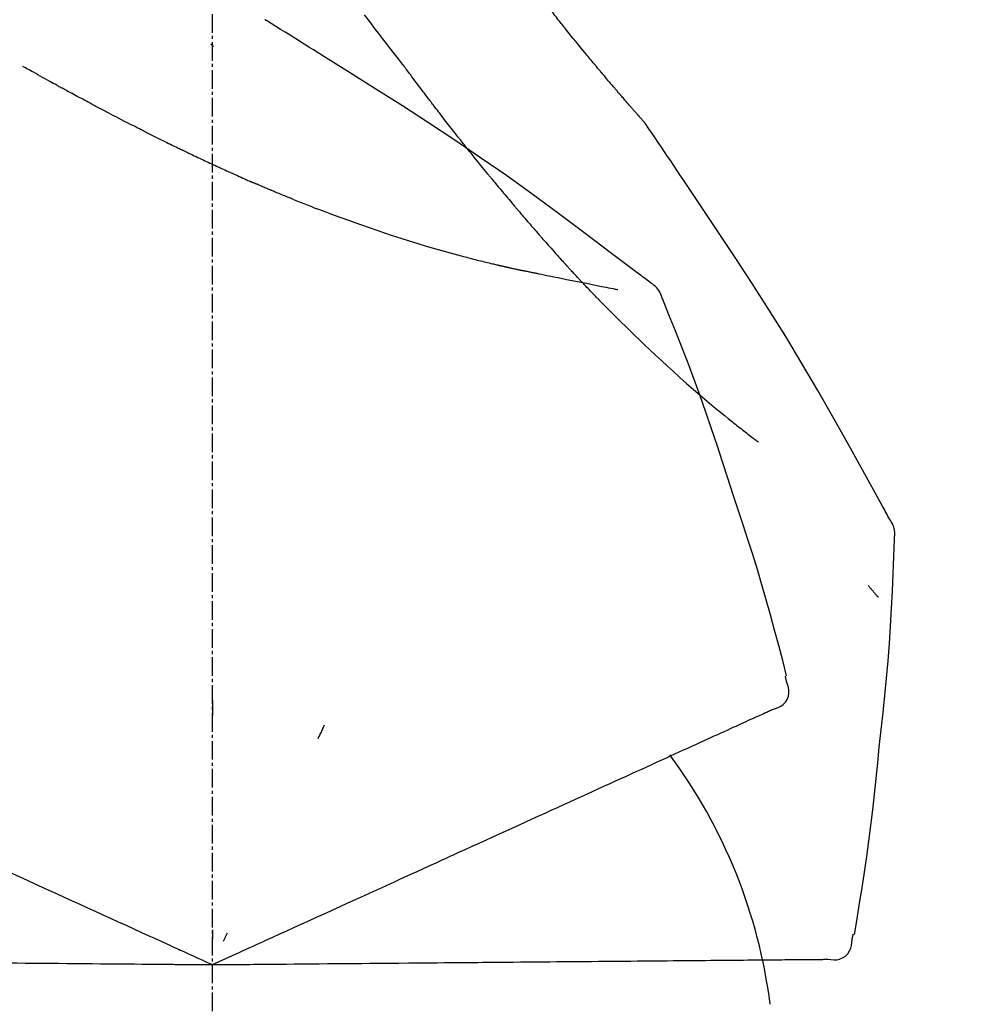
# Model space of a CAD drawing. Units: millimetres. Extents: x -109 to 26472, y -120 to 8847.
# Drawn here: x 19694 to 19732, y 3036 to 3076 of the extents above; entities that cross this region are included whole.
import ezdxf

# ---------------------------------------------------------------- set-up
doc = ezdxf.new("R2010")
doc.units = ezdxf.units.MM
doc.linetypes.add('CENTER2', pattern=[1.125, 0.75, -0.125, 0.125, -0.125])
doc.layers.get('DEFPOINTS').update_dxf_attribs({"color": 146})
doc.layers.add('150-機器', color=8, linetype='Continuous')
doc.layers.add('166-寸法B', color=11, linetype='Continuous')
doc.styles.add('KH001', font='txt')
doc.dimstyles.new('KH1xx030', dxfattribs={"dimscale": 30, "dimtxt": 2, "dimasz": 0.6, "dimexe": 0.3, "dimexo": 1.2, "dimgap": 0.5, "dimtad": 3, "dimdec": 1, "dimdsep": 46, "dimlunit": 6, "dimtxsty": 'KH001', "dimblk": 'DOT', "dimcen": 1, "dimdle": 1, "dimclrd": 256, "dimclre": 256, "dimclrt": 256, "dimadec": 0, "dimazin": 0, "dimtfac": 1, "dimtdec": 1, "dimtix": 1, "dimtmove": 2, "dimatfit": 3, "dimldrblk": 'CLOSEDBLANK', "dimfxl": 1, "dimtolj": 1, "dimtzin": 0, "dimlwd": -1, "dimlwe": -1, "dimarcsym": 0})

# ---------------------------------------------------------------- blocks, each defined once
blk = doc.blocks.new('_Dot')
at = {"color": 0, "linetype": 'ByBlock', "lineweight": -2}
blk.add_line((-0.5, 0), (-1, 0), dxfattribs=at)
at = {"color": 0, "linetype": 'ByBlock', "const_width": 0.5}
blk.add_lwpolyline([(-0.25, 0, 1), (0.25, 0, 1)], format="xyb", close=True, dxfattribs=at)
blk = doc.blocks.new('*D485')
at = {"layer": '166-寸法B', "transparency": 16777216}
for p, q in [((18781.562, 2842.094), (18781.562, 3256.054)), ((19771.562, 3175.948), (19771.562, 3256.054)), ((19753.562, 3247.054), (18799.562, 3247.054))]:
    blk.add_line(p, q, dxfattribs=at)
at = {"layer": 'DEFPOINTS', "color": 0, "transparency": 16777216}
for p in [(18781.562, 3247.054), (19771.562, 3139.948), (18781.562, 2806.094)]:
    blk.add_point(p, dxfattribs=at)
at = {"layer": '166-寸法B', "transparency": 16777216, "xscale": 18, "yscale": 18, "zscale": 18, "rotation": 180}
blk.add_blockref('_Dot', (18781.562, 3247.054), dxfattribs=at)
at = {"layer": '166-寸法B', "transparency": 16777216, "xscale": 18, "yscale": 18, "zscale": 18}
blk.add_blockref('_Dot', (19771.562, 3247.054), dxfattribs=at)
at = {"layer": '166-寸法B', "transparency": 16777216, "insert": (19197.061, 3292.054), "char_height": 60, "attachment_point": 5, "style": 'KH001'}
blk.add_mtext('\\A1;990', dxfattribs=at)
blk = doc.blocks.new('_ClosedBlank')
at = {"color": 0, "linetype": 'ByBlock', "lineweight": -2}
for p, q in [((-1, 0.1667), (0, 0)), ((-1, 0.1667), (-1, -0.1667)), ((0, 0), (-1, -0.1667))]:
    blk.add_line(p, q, dxfattribs=at)
blk = doc.blocks.new('F402_D')
at = {"layer": '150-機器', "color": 161, "linetype": 'CENTER2'}
blk.add_line((0, -53.668), (0, 250.266), dxfattribs=at)
at = {"layer": '150-機器', "color": 13, "linetype": 'Continuous'}
for points in [[(7.646, 174.572), (7.485, 174.778), (7.325, 174.984), (7.164, 175.19), (7.005, 175.397), (6.845, 175.604), (6.685, 175.813), (6.526, 176.021), (6.368, 176.23), (6.124, 176.551)], [(13.927, 176.34), (13.883, 176.398), (13.839, 176.455), (13.794, 176.513), (13.749, 176.57), (13.704, 176.628), (13.658, 176.686), (13.612, 176.744), (13.566, 176.801), (13.52, 176.86), (13.473, 176.918), (13.426, 176.976), (13.379, 177.034)], [(2.17, 176.323), (2.166, 176.326), (2.161, 176.329), (2.156, 176.332), (2.151, 176.334), (2.147, 176.337), (2.142, 176.34), (2.137, 176.343), (2.133, 176.346), (2.128, 176.349), (2.123, 176.352), (2.119, 176.355), (2.114, 176.358)], [(4.446, 174.899), (4.257, 175.019), (4.069, 175.139), (3.88, 175.258), (3.691, 175.377), (3.502, 175.496), (3.312, 175.615), (3.123, 175.733), (2.933, 175.852), (2.743, 175.969), (2.553, 176.087), (2.363, 176.204), (2.173, 176.321)], [(17.397, 172.21), (17.396, 172.212), (17.394, 172.214), (17.392, 172.216), (17.391, 172.218), (17.383, 172.226), (17.376, 172.235), (17.368, 172.243), (17.361, 172.251), (17.349, 172.265), (17.337, 172.279), (17.324, 172.292), (17.312, 172.306), (17.295, 172.325), (17.279, 172.344), (17.262, 172.363), (17.245, 172.382), (17.23, 172.399), (17.216, 172.415), (17.202, 172.431), (17.187, 172.448), (17.177, 172.459), (17.168, 172.47), (17.158, 172.481), (17.148, 172.493), (17.146, 172.495), (17.144, 172.497), (17.142, 172.5), (17.139, 172.502), (17.135, 172.507), (17.131, 172.511), (17.127, 172.516), (17.123, 172.521), (17.116, 172.528), (17.11, 172.535), (17.104, 172.543), (17.097, 172.55), (17.082, 172.568), (17.066, 172.586), (17.05, 172.604), (17.034, 172.621), (17.009, 172.65), (16.984, 172.678), (16.959, 172.707), (16.935, 172.735), (16.912, 172.761), (16.89, 172.787), (16.867, 172.812), (16.845, 172.838), (16.809, 172.879), (16.774, 172.92), (16.738, 172.961), (16.703, 173.001), (16.676, 173.031), (16.65, 173.061), (16.624, 173.092), (16.598, 173.122), (16.566, 173.159), (16.534, 173.196), (16.502, 173.233), (16.471, 173.27), (16.467, 173.274), (16.463, 173.278), (16.46, 173.282), (16.456, 173.286), (16.449, 173.295), (16.442, 173.303), (16.434, 173.312), (16.427, 173.32), (16.416, 173.333), (16.405, 173.345), (16.394, 173.358), (16.384, 173.371), (16.357, 173.401), (16.331, 173.431), (16.305, 173.462), (16.279, 173.492), (16.256, 173.519), (16.233, 173.546), (16.209, 173.574), (16.186, 173.601), (16.138, 173.657), (16.091, 173.713), (16.043, 173.769), (15.995, 173.825), (15.962, 173.864), (15.928, 173.904), (15.895, 173.943), (15.861, 173.983), (15.809, 174.045), (15.757, 174.107), (15.704, 174.169), (15.652, 174.231), (15.634, 174.252), (15.617, 174.274), (15.599, 174.295), (15.581, 174.316), (15.554, 174.349), (15.527, 174.381), (15.499, 174.414), (15.472, 174.446), (15.463, 174.457), (15.454, 174.468), (15.445, 174.479), (15.435, 174.49), (15.422, 174.507), (15.408, 174.523), (15.394, 174.54), (15.38, 174.557), (15.375, 174.562), (15.371, 174.568), (15.366, 174.573), (15.361, 174.579), (15.352, 174.59), (15.343, 174.601), (15.334, 174.612), (15.324, 174.624), (15.282, 174.674), (15.24, 174.724), (15.198, 174.775), (15.156, 174.825), (15.113, 174.877), (15.07, 174.929), (15.028, 174.982), (14.985, 175.034), (14.907, 175.128), (14.829, 175.223), (14.751, 175.318), (14.674, 175.413), (14.634, 175.462), (14.595, 175.51), (14.555, 175.559), (14.516, 175.607), (14.44, 175.701), (14.365, 175.794), (14.29, 175.887), (14.215, 175.981), (14.179, 176.025), (14.143, 176.07), (14.107, 176.114), (14.072, 176.159), (14.036, 176.204), (14, 176.249), (13.963, 176.295), (13.927, 176.34)], [(17.397, 172.21), (17.396, 172.212), (17.394, 172.214), (17.392, 172.216), (17.391, 172.218), (17.383, 172.226), (17.376, 172.235), (17.368, 172.243), (17.361, 172.251), (17.349, 172.265), (17.337, 172.279), (17.324, 172.292), (17.312, 172.306), (17.295, 172.325), (17.279, 172.344), (17.262, 172.363), (17.245, 172.382), (17.23, 172.399), (17.216, 172.415), (17.202, 172.431), (17.187, 172.448), (17.177, 172.459), (17.168, 172.47), (17.158, 172.481), (17.148, 172.493), (17.146, 172.495), (17.144, 172.497), (17.142, 172.5), (17.139, 172.502), (17.135, 172.507), (17.131, 172.511), (17.127, 172.516), (17.123, 172.521), (17.116, 172.528), (17.11, 172.535), (17.104, 172.543), (17.097, 172.55), (17.082, 172.568), (17.066, 172.586), (17.05, 172.604), (17.034, 172.621), (17.009, 172.65), (16.984, 172.678), (16.959, 172.707), (16.935, 172.735), (16.912, 172.761), (16.89, 172.787), (16.867, 172.812), (16.845, 172.838), (16.809, 172.879), (16.774, 172.92), (16.738, 172.961), (16.703, 173.001), (16.676, 173.031), (16.65, 173.061), (16.624, 173.092), (16.598, 173.122), (16.566, 173.159), (16.534, 173.196), (16.502, 173.233), (16.471, 173.27), (16.467, 173.274), (16.463, 173.278), (16.46, 173.282), (16.456, 173.286), (16.449, 173.295), (16.442, 173.303), (16.434, 173.312), (16.427, 173.32), (16.416, 173.333), (16.405, 173.345), (16.394, 173.358), (16.384, 173.371), (16.357, 173.401), (16.331, 173.431), (16.305, 173.462), (16.279, 173.492), (16.256, 173.519), (16.233, 173.546), (16.209, 173.574), (16.186, 173.601), (16.138, 173.657), (16.091, 173.713), (16.043, 173.769), (15.995, 173.825), (15.962, 173.864), (15.928, 173.904), (15.895, 173.943), (15.861, 173.983), (15.809, 174.045), (15.757, 174.107), (15.704, 174.169), (15.652, 174.231), (15.634, 174.252), (15.617, 174.274), (15.599, 174.295), (15.581, 174.316), (15.554, 174.349), (15.527, 174.381), (15.499, 174.414), (15.472, 174.446), (15.463, 174.457), (15.454, 174.468), (15.445, 174.479), (15.435, 174.49), (15.422, 174.507), (15.408, 174.523), (15.394, 174.54), (15.38, 174.557), (15.375, 174.562), (15.371, 174.568), (15.366, 174.573), (15.361, 174.579), (15.352, 174.59), (15.343, 174.601), (15.334, 174.612), (15.324, 174.624), (15.282, 174.674), (15.24, 174.724), (15.198, 174.775), (15.156, 174.825), (15.113, 174.877), (15.07, 174.929), (15.028, 174.982), (14.985, 175.034), (14.907, 175.128), (14.829, 175.223), (14.751, 175.318), (14.674, 175.413), (14.634, 175.462), (14.595, 175.51), (14.555, 175.559), (14.516, 175.607), (14.44, 175.701), (14.365, 175.794), (14.29, 175.887), (14.215, 175.981), (14.179, 176.025), (14.143, 176.07), (14.107, 176.114), (14.072, 176.159), (14.036, 176.204), (14, 176.249), (13.963, 176.295), (13.927, 176.34)], [(0.044, 175.285), (0.043, 175.285), (0.043, 175.286), (0.042, 175.287), (0.041, 175.288), (0.034, 175.293), (0.028, 175.299), (0.022, 175.304), (0.015, 175.31), (0.01, 175.314), (0.005, 175.318), (0, 175.322), (-0.005, 175.327), (-0.01, 175.331), (-0.015, 175.335), (-0.019, 175.339), (-0.024, 175.343), (-0.028, 175.346), (-0.031, 175.349), (-0.035, 175.352), (-0.038, 175.355), (-0.04, 175.357), (-0.042, 175.358), (-0.044, 175.36), (-0.045, 175.361), (-0.046, 175.362), (-0.047, 175.363), (-0.048, 175.363), (-0.049, 175.364), (-0.05, 175.365), (-0.051, 175.366), (-0.051, 175.366), (-0.052, 175.367)], [(17.61, 165.787), (17.55, 165.833), (17.489, 165.878), (17.429, 165.924), (17.369, 165.969), (17.309, 166.015), (17.249, 166.06), (17.189, 166.105), (17.128, 166.15), (16.063, 166.955), (14.997, 167.76), (13.928, 168.561), (12.852, 169.351), (11.827, 170.083), (10.792, 170.802), (9.75, 171.509), (8.699, 172.204), (7.642, 172.887), (6.579, 173.563), (5.513, 174.232), (4.446, 174.899)], [(-6.122, 173.644), (-6.158, 173.663), (-6.193, 173.683), (-6.229, 173.702), (-6.264, 173.722), (-6.332, 173.759), (-6.4, 173.796), (-6.468, 173.834), (-6.537, 173.871), (-6.635, 173.926), (-6.733, 173.98), (-6.831, 174.034), (-6.929, 174.089), (-7.019, 174.139), (-7.109, 174.19), (-7.2, 174.24), (-7.29, 174.29), (-7.347, 174.322), (-7.405, 174.355), (-7.462, 174.387), (-7.519, 174.419), (-7.547, 174.434), (-7.574, 174.45), (-7.602, 174.465), (-7.629, 174.48)], [(7.726, 174.468), (7.725, 174.469), (7.725, 174.47), (7.724, 174.471), (7.723, 174.472), (7.718, 174.478), (7.713, 174.485), (7.708, 174.492), (7.703, 174.499), (7.699, 174.504), (7.695, 174.509), (7.691, 174.514), (7.687, 174.519), (7.683, 174.524), (7.679, 174.529), (7.675, 174.535), (7.671, 174.54), (7.668, 174.543), (7.665, 174.547), (7.663, 174.551), (7.66, 174.554), (7.658, 174.556), (7.657, 174.558), (7.656, 174.56), (7.654, 174.561), (7.654, 174.562), (7.653, 174.563), (7.652, 174.564), (7.651, 174.565), (7.651, 174.566), (7.65, 174.567), (7.649, 174.568), (7.649, 174.569)], [(8.769, 173.081), (8.745, 173.113), (8.72, 173.146), (8.696, 173.178), (8.671, 173.21), (8.624, 173.272), (8.577, 173.334), (8.53, 173.396), (8.483, 173.458), (8.416, 173.547), (8.348, 173.637), (8.281, 173.726), (8.213, 173.816), (8.151, 173.899), (8.089, 173.981), (8.028, 174.064), (7.966, 174.147), (7.926, 174.199), (7.887, 174.252), (7.847, 174.305), (7.808, 174.357), (7.789, 174.383), (7.77, 174.408), (7.752, 174.433), (7.733, 174.458)], [(-4.368, 172.703), (-4.395, 172.717), (-4.421, 172.731), (-4.448, 172.745), (-4.475, 172.759), (-4.527, 172.787), (-4.58, 172.814), (-4.632, 172.842), (-4.685, 172.87), (-4.762, 172.911), (-4.84, 172.952), (-4.917, 172.993), (-4.994, 173.034), (-5.069, 173.074), (-5.143, 173.114), (-5.218, 173.154), (-5.292, 173.194), (-5.364, 173.232), (-5.436, 173.271), (-5.507, 173.309), (-5.579, 173.348), (-5.648, 173.385), (-5.717, 173.423), (-5.786, 173.46), (-5.855, 173.497), (-5.9, 173.522), (-5.944, 173.547), (-5.989, 173.571), (-6.034, 173.596), (-6.056, 173.608), (-6.078, 173.62), (-6.1, 173.632), (-6.122, 173.644)], [(9.989, 171.508), (9.971, 171.532), (9.952, 171.555), (9.933, 171.579), (9.915, 171.603), (9.878, 171.649), (9.841, 171.696), (9.804, 171.743), (9.767, 171.789), (9.713, 171.858), (9.659, 171.927), (9.606, 171.996), (9.552, 172.065), (9.5, 172.132), (9.448, 172.199), (9.396, 172.265), (9.344, 172.332), (9.294, 172.397), (9.245, 172.461), (9.195, 172.526), (9.145, 172.59), (9.097, 172.652), (9.05, 172.714), (9.002, 172.776), (8.954, 172.839), (8.923, 172.879), (8.892, 172.92), (8.861, 172.961), (8.83, 173.001), (8.815, 173.021), (8.8, 173.041), (8.784, 173.061), (8.769, 173.081)], [(-2.7, 171.845), (-2.719, 171.855), (-2.738, 171.864), (-2.757, 171.874), (-2.777, 171.884), (-2.815, 171.903), (-2.854, 171.923), (-2.893, 171.942), (-2.932, 171.962), (-3.022, 172.008), (-3.113, 172.054), (-3.203, 172.1), (-3.293, 172.146), (-3.413, 172.207), (-3.533, 172.268), (-3.653, 172.33), (-3.773, 172.392), (-3.873, 172.444), (-3.973, 172.496), (-4.073, 172.549), (-4.173, 172.601), (-4.222, 172.627), (-4.27, 172.652), (-4.319, 172.677), (-4.368, 172.703)], [(17.435, 172.156), (17.431, 172.16), (17.428, 172.165), (17.425, 172.169), (17.422, 172.174), (17.419, 172.179), (17.416, 172.183), (17.413, 172.188), (17.41, 172.192), (17.407, 172.197), (17.403, 172.201), (17.4, 172.206), (17.397, 172.21)], [(18.934, 169.929), (18.811, 170.116), (18.687, 170.302), (18.563, 170.488), (18.439, 170.674), (18.315, 170.859), (18.19, 171.045), (18.065, 171.23), (17.94, 171.415), (17.814, 171.6), (17.688, 171.784), (17.562, 171.969), (17.436, 172.153)], [(-2.7, 171.845), (-2.673, 171.831), (-2.646, 171.818), (-2.619, 171.804), (-2.592, 171.791), (-2.538, 171.764), (-2.485, 171.737), (-2.432, 171.711), (-2.379, 171.684), (-2.3, 171.645), (-2.222, 171.606), (-2.143, 171.568), (-2.065, 171.529), (-1.989, 171.492), (-1.914, 171.454), (-1.838, 171.417), (-1.762, 171.38), (-1.689, 171.345), (-1.616, 171.309), (-1.543, 171.274), (-1.47, 171.238), (-1.423, 171.215), (-1.375, 171.193), (-1.327, 171.17), (-1.28, 171.147), (-1.256, 171.135), (-1.233, 171.124), (-1.21, 171.113), (-1.186, 171.102)], [(11.164, 170.046), (11.15, 170.063), (11.137, 170.079), (11.123, 170.096), (11.11, 170.112), (11.082, 170.146), (11.055, 170.18), (11.027, 170.213), (11, 170.247), (10.936, 170.326), (10.872, 170.404), (10.808, 170.483), (10.744, 170.562), (10.66, 170.667), (10.575, 170.772), (10.49, 170.877), (10.406, 170.982), (10.336, 171.07), (10.266, 171.159), (10.196, 171.247), (10.126, 171.336), (10.092, 171.379), (10.058, 171.422), (10.023, 171.465), (9.989, 171.508)], [(-1.186, 171.102), (-1.16, 171.089), (-1.134, 171.077), (-1.108, 171.064), (-1.082, 171.052), (-1.032, 171.028), (-0.981, 171.003), (-0.93, 170.979), (-0.879, 170.955), (-0.805, 170.919), (-0.731, 170.884), (-0.657, 170.849), (-0.583, 170.814), (-0.513, 170.781), (-0.442, 170.748), (-0.372, 170.715), (-0.302, 170.682), (-0.236, 170.651), (-0.169, 170.62), (-0.103, 170.589), (-0.036, 170.558), (0.007, 170.538), (0.05, 170.518), (0.092, 170.499), (0.135, 170.479), (0.156, 170.469), (0.177, 170.459), (0.198, 170.45), (0.219, 170.44)], [(0.219, 170.44), (0.255, 170.424), (0.29, 170.407), (0.326, 170.391), (0.362, 170.374), (0.429, 170.343), (0.496, 170.313), (0.563, 170.282), (0.63, 170.251), (0.723, 170.209), (0.817, 170.166), (0.911, 170.124), (1.004, 170.082), (1.078, 170.049), (1.153, 170.015), (1.227, 169.982), (1.301, 169.949), (1.344, 169.93), (1.388, 169.912), (1.431, 169.893), (1.474, 169.874), (1.49, 169.867), (1.507, 169.86), (1.523, 169.852), (1.54, 169.845)], [(11.164, 170.046), (11.183, 170.023), (11.203, 169.999), (11.222, 169.976), (11.241, 169.952), (11.279, 169.906), (11.316, 169.86), (11.354, 169.814), (11.392, 169.768), (11.448, 169.701), (11.504, 169.633), (11.56, 169.566), (11.616, 169.499), (11.67, 169.434), (11.724, 169.369), (11.778, 169.305), (11.832, 169.24), (11.884, 169.178), (11.936, 169.116), (11.988, 169.054), (12.041, 168.992), (12.075, 168.951), (12.109, 168.911), (12.143, 168.871), (12.177, 168.83), (12.194, 168.811), (12.211, 168.791), (12.228, 168.771), (12.245, 168.751)], [(1.54, 169.845), (1.546, 169.842), (1.553, 169.84), (1.559, 169.837), (1.565, 169.834), (1.572, 169.831), (1.578, 169.828), (1.585, 169.826), (1.591, 169.823), (1.597, 169.82), (1.604, 169.817), (1.61, 169.815), (1.616, 169.812)], [(2.338, 169.503), (2.323, 169.509), (2.308, 169.515), (2.293, 169.522), (2.278, 169.528), (2.248, 169.541), (2.218, 169.553), (2.188, 169.566), (2.157, 169.579), (2.112, 169.598), (2.067, 169.617), (2.022, 169.636), (1.977, 169.656), (1.932, 169.675), (1.887, 169.694), (1.842, 169.714), (1.796, 169.733), (1.766, 169.746), (1.736, 169.76), (1.706, 169.773), (1.676, 169.786), (1.661, 169.792), (1.646, 169.799), (1.631, 169.805), (1.616, 169.812)], [(27.254, 156.251), (27.218, 156.317), (27.181, 156.383), (27.145, 156.449), (27.108, 156.515), (27.072, 156.581), (27.035, 156.647), (26.999, 156.713), (26.962, 156.779), (26.316, 157.947), (25.67, 159.116), (25.019, 160.282), (24.357, 161.442), (23.718, 162.528), (23.066, 163.606), (22.401, 164.675), (21.723, 165.738), (21.036, 166.792), (20.34, 167.841), (19.638, 168.886), (18.934, 169.929)], [(3.258, 169.126), (3.239, 169.134), (3.22, 169.142), (3.2, 169.149), (3.181, 169.157), (3.143, 169.172), (3.104, 169.188), (3.066, 169.203), (3.028, 169.219), (2.97, 169.242), (2.912, 169.265), (2.855, 169.289), (2.797, 169.312), (2.74, 169.336), (2.683, 169.359), (2.625, 169.383), (2.568, 169.407), (2.53, 169.423), (2.491, 169.439), (2.453, 169.455), (2.415, 169.471), (2.396, 169.479), (2.377, 169.487), (2.358, 169.495), (2.338, 169.503)], [(3.258, 169.126), (3.328, 169.099), (3.398, 169.071), (3.468, 169.044), (3.537, 169.016), (3.678, 168.961), (3.818, 168.905), (3.959, 168.849), (4.1, 168.794), (4.31, 168.714), (4.52, 168.635), (4.731, 168.558), (4.942, 168.48), (5.205, 168.384), (5.47, 168.288), (5.734, 168.192), (5.999, 168.098), (6.307, 167.99), (6.616, 167.884), (6.925, 167.78), (7.235, 167.677), (7.577, 167.566), (7.919, 167.458), (8.262, 167.352), (8.606, 167.248), (8.845, 167.178), (9.084, 167.109), (9.324, 167.042), (9.564, 166.975), (9.714, 166.934), (9.864, 166.894), (10.014, 166.854), (10.164, 166.814), (10.235, 166.796), (10.306, 166.777), (10.377, 166.759), (10.448, 166.74), (10.517, 166.722), (10.587, 166.705), (10.656, 166.687), (10.726, 166.67), (10.794, 166.653), (10.862, 166.636), (10.93, 166.619), (10.998, 166.602), (11.064, 166.586), (11.131, 166.57), (11.198, 166.554), (11.264, 166.538), (11.308, 166.528), (11.351, 166.518), (11.394, 166.508), (11.437, 166.498), (11.459, 166.493), (11.481, 166.488), (11.502, 166.483), (11.524, 166.478)], [(12.245, 168.751), (12.263, 168.729), (12.282, 168.707), (12.301, 168.685), (12.319, 168.663), (12.356, 168.621), (12.392, 168.578), (12.429, 168.535), (12.465, 168.492), (12.518, 168.43), (12.572, 168.368), (12.625, 168.305), (12.679, 168.243), (12.729, 168.184), (12.78, 168.126), (12.831, 168.067), (12.882, 168.008), (12.93, 167.953), (12.978, 167.897), (13.026, 167.842), (13.074, 167.787), (13.105, 167.751), (13.136, 167.716), (13.167, 167.68), (13.199, 167.644), (13.214, 167.627), (13.229, 167.61), (13.244, 167.593), (13.259, 167.575)], [(13.259, 167.575), (13.285, 167.546), (13.311, 167.516), (13.337, 167.487), (13.363, 167.457), (13.412, 167.402), (13.46, 167.346), (13.509, 167.291), (13.558, 167.235), (13.626, 167.158), (13.694, 167.082), (13.763, 167.005), (13.831, 166.929), (13.885, 166.868), (13.939, 166.807), (13.994, 166.747), (14.048, 166.687), (14.08, 166.652), (14.112, 166.617), (14.144, 166.582), (14.175, 166.548), (14.187, 166.534), (14.2, 166.521), (14.212, 166.508), (14.224, 166.494)], [(11.524, 166.478), (11.53, 166.476), (11.537, 166.475), (11.543, 166.473), (11.55, 166.472), (11.563, 166.469), (11.576, 166.466), (11.589, 166.463), (11.602, 166.46), (11.624, 166.455), (11.646, 166.45), (11.667, 166.445), (11.689, 166.44), (11.713, 166.435), (11.737, 166.43), (11.76, 166.424), (11.784, 166.419), (11.801, 166.415), (11.818, 166.411), (11.835, 166.407), (11.852, 166.403), (11.86, 166.402), (11.868, 166.4), (11.877, 166.398), (11.885, 166.396)], [(14.224, 166.494), (14.229, 166.489), (14.233, 166.484), (14.238, 166.479), (14.243, 166.474), (14.247, 166.469), (14.252, 166.464), (14.257, 166.459), (14.262, 166.453), (14.266, 166.448), (14.271, 166.443), (14.276, 166.438), (14.28, 166.433)], [(14.814, 165.857), (14.803, 165.869), (14.792, 165.881), (14.78, 165.893), (14.769, 165.904), (14.747, 165.928), (14.725, 165.952), (14.702, 165.976), (14.68, 166), (14.646, 166.036), (14.613, 166.072), (14.579, 166.108), (14.546, 166.144), (14.513, 166.18), (14.479, 166.216), (14.446, 166.252), (14.413, 166.288), (14.391, 166.312), (14.369, 166.336), (14.347, 166.36), (14.324, 166.385), (14.313, 166.397), (14.302, 166.409), (14.291, 166.421), (14.28, 166.433)], [(11.885, 166.396), (11.899, 166.393), (11.913, 166.39), (11.927, 166.386), (11.941, 166.383), (11.967, 166.377), (11.993, 166.371), (12.019, 166.366), (12.045, 166.36), (12.081, 166.352), (12.116, 166.344), (12.151, 166.336), (12.186, 166.328), (12.215, 166.322), (12.243, 166.315), (12.272, 166.309), (12.301, 166.303), (12.323, 166.298), (12.345, 166.294), (12.367, 166.29), (12.389, 166.285), (12.405, 166.281), (12.42, 166.278), (12.436, 166.275), (12.452, 166.272), (12.46, 166.271), (12.468, 166.271), (12.477, 166.27), (12.485, 166.269), (12.488, 166.269), (12.491, 166.268), (12.494, 166.268), (12.497, 166.268)], [(12.496, 166.268), (12.497, 166.268), (12.498, 166.268), (12.499, 166.267), (12.5, 166.267), (12.514, 166.263), (12.528, 166.259), (12.542, 166.256), (12.556, 166.252), (12.583, 166.247), (12.611, 166.242), (12.639, 166.238), (12.667, 166.234), (12.707, 166.227), (12.747, 166.218), (12.788, 166.208), (12.828, 166.199), (12.866, 166.191), (12.905, 166.183), (12.943, 166.176), (12.981, 166.168), (13.018, 166.161), (13.055, 166.153), (13.091, 166.145), (13.128, 166.138), (13.237, 166.115), (13.346, 166.093), (13.456, 166.07), (13.565, 166.048), (13.737, 166.013), (13.909, 165.978), (14.081, 165.943), (14.253, 165.908), (14.468, 165.865), (14.684, 165.822), (14.899, 165.779), (15.115, 165.736), (15.273, 165.704), (15.432, 165.673), (15.59, 165.641), (15.749, 165.61), (15.843, 165.591), (15.938, 165.573), (16.032, 165.554), (16.127, 165.536), (16.163, 165.528), (16.2, 165.521), (16.236, 165.514), (16.273, 165.507), (16.281, 165.505), (16.29, 165.503), (16.299, 165.502), (16.307, 165.5)], [(15.501, 165.139), (15.487, 165.154), (15.472, 165.169), (15.458, 165.183), (15.443, 165.198), (15.415, 165.228), (15.386, 165.258), (15.357, 165.287), (15.328, 165.317), (15.285, 165.362), (15.242, 165.406), (15.199, 165.451), (15.156, 165.496), (15.113, 165.541), (15.07, 165.586), (15.027, 165.631), (14.985, 165.676), (14.956, 165.706), (14.928, 165.736), (14.899, 165.766), (14.871, 165.796), (14.857, 165.812), (14.843, 165.827), (14.828, 165.842), (14.814, 165.857)], [(18.1, 165.143), (18.078, 165.208), (18.055, 165.273), (18.029, 165.337), (17.999, 165.399), (17.963, 165.459), (17.923, 165.517), (17.878, 165.571), (17.829, 165.622), (17.777, 165.667), (17.723, 165.709), (17.667, 165.749), (17.61, 165.787)], [(15.501, 165.139), (15.554, 165.085), (15.606, 165.032), (15.659, 164.978), (15.712, 164.925), (15.817, 164.817), (15.923, 164.709), (16.029, 164.601), (16.135, 164.493), (16.294, 164.335), (16.454, 164.177), (16.615, 164.02), (16.776, 163.864), (16.978, 163.668), (17.18, 163.473), (17.383, 163.279), (17.587, 163.085), (17.824, 162.861), (18.063, 162.638), (18.304, 162.417), (18.545, 162.197), (18.812, 161.957), (19.08, 161.719), (19.351, 161.483), (19.623, 161.248), (19.812, 161.087), (20.003, 160.927), (20.194, 160.767), (20.387, 160.609), (20.507, 160.511), (20.628, 160.413), (20.749, 160.315), (20.87, 160.218), (20.927, 160.172), (20.984, 160.126), (21.041, 160.081), (21.099, 160.035), (21.155, 159.99), (21.211, 159.946), (21.268, 159.902), (21.324, 159.857), (21.379, 159.814), (21.434, 159.771), (21.49, 159.728), (21.545, 159.685), (21.599, 159.643), (21.654, 159.601), (21.708, 159.56), (21.763, 159.518), (21.798, 159.491), (21.833, 159.464), (21.869, 159.438), (21.904, 159.411), (21.922, 159.398), (21.94, 159.384), (21.957, 159.371), (21.975, 159.358)], [(20.954, 157.239), (20.741, 157.906), (20.526, 158.572), (20.309, 159.238), (20.086, 159.901), (19.858, 160.563), (19.623, 161.222), (19.382, 161.879), (19.135, 162.534), (18.883, 163.187), (18.626, 163.837), (18.365, 164.487), (18.103, 165.135)], [(23.103, 149.954), (22.944, 150.567), (22.784, 151.18), (22.621, 151.792), (22.455, 152.404), (22.283, 153.013), (22.107, 153.621), (21.925, 154.228), (21.738, 154.833), (21.547, 155.436), (21.351, 156.038), (21.153, 156.639), (20.954, 157.239)], [(27.44, 155.463), (27.446, 155.532), (27.451, 155.6), (27.453, 155.669), (27.451, 155.738), (27.444, 155.808), (27.43, 155.877), (27.411, 155.945), (27.387, 156.011), (27.358, 156.073), (27.326, 156.133), (27.29, 156.193), (27.254, 156.251)], [(26.832, 147.082), (26.909, 147.778), (26.984, 148.474), (27.055, 149.17), (27.122, 149.867), (27.183, 150.564), (27.237, 151.262), (27.284, 151.96), (27.325, 152.659), (27.359, 153.358), (27.389, 154.057), (27.415, 154.756), (27.44, 155.455)], [(26.381, 153.593), (26.39, 153.582), (26.399, 153.571), (26.408, 153.56), (26.418, 153.548), (26.435, 153.528), (26.452, 153.508), (26.469, 153.487), (26.487, 153.467), (26.51, 153.44), (26.533, 153.412), (26.557, 153.385), (26.58, 153.357), (26.599, 153.335), (26.618, 153.312), (26.637, 153.29), (26.656, 153.268), (26.671, 153.251), (26.686, 153.234), (26.701, 153.217), (26.716, 153.2), (26.727, 153.188), (26.737, 153.176), (26.748, 153.164), (26.759, 153.153), (26.765, 153.147), (26.771, 153.141), (26.777, 153.136), (26.783, 153.13), (26.785, 153.128), (26.788, 153.126), (26.79, 153.124), (26.792, 153.121)], [(23.099, 149.723), (23.096, 149.741), (23.092, 149.759), (23.088, 149.777), (23.084, 149.795), (23.08, 149.813), (23.076, 149.831), (23.073, 149.849), (23.069, 149.867), (23.065, 149.886), (23.061, 149.904), (23.057, 149.922), (23.053, 149.94)], [(22.535, 148.603), (22.65, 148.639), (22.761, 148.68), (22.867, 148.731), (22.962, 148.797), (23.053, 148.893), (23.125, 149.007), (23.174, 149.133), (23.197, 149.263), (23.194, 149.38), (23.172, 149.495), (23.139, 149.609), (23.099, 149.723)], [(0.004, 148.971), (0.004, 148.92), (0.004, 148.869), (0.004, 148.818), (0.004, 148.767), (0.004, 148.715), (0.004, 148.664), (0.004, 148.613), (0.004, 148.562), (0.004, 148.511), (0.004, 148.459), (0.004, 148.408), (0.004, 148.357)], [(22.221, 148.46), (22.262, 148.478), (22.303, 148.497), (22.343, 148.515), (22.384, 148.534), (22.4, 148.541), (22.416, 148.549), (22.432, 148.556), (22.449, 148.563), (22.459, 148.568), (22.469, 148.572), (22.478, 148.577), (22.488, 148.582), (22.49, 148.582), (22.491, 148.583), (22.492, 148.583), (22.493, 148.584), (22.494, 148.584), (22.495, 148.585), (22.496, 148.585), (22.497, 148.585), (22.498, 148.586), (22.499, 148.586), (22.5, 148.587), (22.501, 148.587), (22.502, 148.588), (22.503, 148.588), (22.504, 148.589), (22.505, 148.589), (22.508, 148.59), (22.51, 148.591), (22.512, 148.592), (22.514, 148.593), (22.515, 148.594), (22.516, 148.594), (22.517, 148.595), (22.518, 148.595), (22.519, 148.595), (22.52, 148.596), (22.521, 148.596), (22.522, 148.597), (22.523, 148.597), (22.524, 148.598), (22.525, 148.598), (22.526, 148.599), (22.527, 148.599), (22.528, 148.6), (22.529, 148.6), (22.531, 148.601), (22.532, 148.601), (22.533, 148.602), (22.534, 148.602), (22.535, 148.603)], [(21.29, 148.036), (21.385, 148.079), (21.479, 148.122), (21.574, 148.165), (21.668, 148.208)], [(21.668, 148.208), (21.746, 148.243), (21.824, 148.279), (21.901, 148.314), (21.979, 148.349)], [(21.979, 148.349), (22.04, 148.377), (22.1, 148.405), (22.161, 148.432), (22.221, 148.46)], [(4.5, 147.973), (4.478, 147.927), (4.456, 147.88), (4.435, 147.834), (4.413, 147.787), (4.391, 147.741), (4.37, 147.695), (4.348, 147.648), (4.326, 147.602), (4.305, 147.555), (4.283, 147.509), (4.261, 147.463), (4.24, 147.416)], [(20.337, 147.601), (20.464, 147.659), (20.592, 147.717), (20.719, 147.775), (20.846, 147.833)], [(20.846, 147.833), (20.957, 147.884), (21.068, 147.934), (21.179, 147.985), (21.29, 148.036)], [(19.764, 147.34), (19.907, 147.405), (20.05, 147.47), (20.194, 147.536), (20.337, 147.601)], [(18.433, 146.733), (18.607, 146.812), (18.781, 146.892), (18.954, 146.971), (19.128, 147.05)], [(19.128, 147.05), (19.287, 147.123), (19.446, 147.195), (19.605, 147.267), (19.764, 147.34)], [(25.832, 139.552), (25.936, 140.177), (26.04, 140.802), (26.14, 141.428), (26.237, 142.054), (26.328, 142.681), (26.414, 143.308), (26.495, 143.936), (26.57, 144.565), (26.64, 145.194), (26.707, 145.823), (26.77, 146.453), (26.832, 147.082)], [(17.679, 146.39), (17.867, 146.476), (18.056, 146.561), (18.244, 146.647), (18.433, 146.733)], [(16.869, 146.021), (17.072, 146.113), (17.274, 146.205), (17.476, 146.297), (17.679, 146.39)], [(16.007, 145.628), (16.222, 145.726), (16.438, 145.824), (16.654, 145.922), (16.869, 146.021)], [(15.094, 145.212), (15.322, 145.316), (15.551, 145.42), (15.779, 145.524), (16.007, 145.628)], [(14.135, 144.774), (14.375, 144.884), (14.614, 144.993), (14.854, 145.102), (15.094, 145.212)], [(13.131, 144.317), (13.382, 144.432), (13.633, 144.546), (13.884, 144.66), (14.135, 144.774)], [(12.088, 143.842), (12.349, 143.96), (12.609, 144.079), (12.87, 144.198), (13.131, 144.317)], [(11.007, 143.349), (11.277, 143.472), (11.547, 143.595), (11.817, 143.718), (12.088, 143.842)], [(9.892, 142.841), (10.17, 142.968), (10.449, 143.095), (10.728, 143.222), (11.007, 143.349)], [(5.761, 140.958), (6.115, 141.12), (6.47, 141.281), (6.824, 141.443), (7.178, 141.604), (7.349, 141.682), (7.519, 141.76), (7.689, 141.837), (7.86, 141.915), (7.954, 141.958), (8.048, 142.001), (8.142, 142.043), (8.236, 142.086), (8.49, 142.202), (8.744, 142.318), (8.997, 142.433), (9.251, 142.549), (9.411, 142.622), (9.572, 142.695), (9.732, 142.768), (9.892, 142.841)], [(-8.927, 142.401), (-8.633, 142.267), (-8.338, 142.133), (-8.044, 141.999), (-7.75, 141.865)], [(-7.75, 141.865), (-7.45, 141.728), (-7.15, 141.591), (-6.85, 141.455), (-6.55, 141.318)], [(-6.55, 141.318), (-6.245, 141.179), (-5.94, 141.04), (-5.636, 140.901), (-5.331, 140.762)], [(-5.331, 140.762), (-5.022, 140.622), (-4.714, 140.481), (-4.405, 140.34), (-4.096, 140.2)], [(4.532, 140.398), (4.839, 140.538), (5.146, 140.678), (5.454, 140.818), (5.761, 140.958)], [(3.28, 139.828), (3.593, 139.97), (3.906, 140.113), (4.219, 140.256), (4.532, 140.398)], [(-4.096, 140.2), (-3.785, 140.058), (-3.473, 139.916), (-3.161, 139.774), (-2.85, 139.632)], [(-2.85, 139.632), (-2.588, 139.512), (-2.327, 139.393), (-2.065, 139.274), (-1.804, 139.155), (-1.709, 139.112), (-1.615, 139.069), (-1.521, 139.026), (-1.427, 138.983), (-1.359, 138.952), (-1.29, 138.921), (-1.222, 138.89), (-1.154, 138.859), (-0.963, 138.772), (-0.772, 138.685), (-0.58, 138.597), (-0.389, 138.51), (-0.292, 138.466), (-0.195, 138.422), (-0.097, 138.377), (0, 138.333)], [(0, 138.333), (0.268, 138.455), (0.536, 138.577), (0.804, 138.699), (1.072, 138.821), (1.215, 138.887), (1.358, 138.952), (1.5, 139.017), (1.643, 139.082), (1.77, 139.14), (1.897, 139.197), (2.023, 139.255), (2.15, 139.313), (2.432, 139.441), (2.715, 139.57), (2.998, 139.699), (3.28, 139.828)], [(0, 139.735), (0, 139.704), (0, 139.672), (0, 139.641), (0, 139.61), (0, 139.579), (0, 139.547), (0, 139.516), (0, 139.485), (0, 139.453), (0, 139.422), (0, 139.391), (0, 139.36)], [(0.593, 139.604), (0.58, 139.575), (0.566, 139.547), (0.553, 139.518), (0.54, 139.49), (0.527, 139.462), (0.513, 139.433), (0.5, 139.405), (0.487, 139.377), (0.474, 139.348), (0.46, 139.32), (0.447, 139.292), (0.434, 139.263)], [(25.735, 139.343), (25.739, 139.361), (25.743, 139.379), (25.747, 139.397), (25.751, 139.415), (25.754, 139.433), (25.758, 139.451), (25.762, 139.469), (25.766, 139.487), (25.77, 139.505), (25.774, 139.523), (25.777, 139.541), (25.781, 139.56)], [(24.763, 138.549), (24.883, 138.535), (25.002, 138.527), (25.119, 138.531), (25.233, 138.553), (25.356, 138.604), (25.468, 138.679), (25.564, 138.774), (25.637, 138.883), (25.682, 138.991), (25.709, 139.105), (25.725, 139.223), (25.735, 139.343)], [(-8.516, 138.407), (-8.187, 138.404), (-7.857, 138.402), (-7.527, 138.399), (-7.198, 138.396)], [(-7.198, 138.396), (-6.863, 138.393), (-6.528, 138.39), (-6.193, 138.387), (-5.858, 138.384)], [(-5.858, 138.384), (-5.519, 138.381), (-5.18, 138.378), (-4.841, 138.375), (-4.501, 138.372)], [(-4.501, 138.372), (-4.159, 138.369), (-3.816, 138.366), (-3.474, 138.363), (-3.131, 138.36)], [(-3.131, 138.36), (-2.844, 138.358), (-2.557, 138.355), (-2.269, 138.353), (-1.982, 138.35), (-1.879, 138.349), (-1.775, 138.348), (-1.671, 138.348), (-1.568, 138.347), (-1.493, 138.346), (-1.418, 138.345), (-1.343, 138.345), (-1.268, 138.344), (-1.058, 138.342), (-0.848, 138.34), (-0.638, 138.339), (-0.428, 138.337), (-0.321, 138.336), (-0.214, 138.335), (-0.107, 138.334), (0, 138.333)], [(0, 138.333), (0.295, 138.336), (0.589, 138.338), (0.884, 138.341), (1.178, 138.343), (1.335, 138.345), (1.492, 138.346), (1.649, 138.347), (1.806, 138.349), (1.945, 138.35), (2.084, 138.351), (2.223, 138.352), (2.363, 138.354), (2.673, 138.356), (2.984, 138.359), (3.294, 138.362), (3.605, 138.364)], [(3.605, 138.364), (3.948, 138.367), (4.292, 138.37), (4.636, 138.373), (4.98, 138.376)], [(4.98, 138.376), (5.318, 138.379), (5.655, 138.382), (5.993, 138.385), (6.331, 138.388)], [(6.331, 138.388), (6.72, 138.392), (7.109, 138.395), (7.499, 138.398), (7.888, 138.402), (8.075, 138.403), (8.263, 138.405), (8.45, 138.407), (8.637, 138.408), (8.741, 138.409), (8.844, 138.41), (8.947, 138.411), (9.05, 138.412), (9.329, 138.414), (9.608, 138.417), (9.887, 138.419), (10.166, 138.422), (10.342, 138.423), (10.518, 138.425), (10.694, 138.426), (10.87, 138.428)], [(10.87, 138.428), (11.176, 138.43), (11.483, 138.433), (11.789, 138.436), (12.095, 138.439)], [(12.095, 138.439), (12.392, 138.441), (12.689, 138.444), (12.986, 138.446), (13.283, 138.449)], [(13.283, 138.449), (13.57, 138.451), (13.857, 138.454), (14.143, 138.456), (14.43, 138.459)], [(14.43, 138.459), (14.706, 138.461), (14.981, 138.464), (15.257, 138.466), (15.533, 138.469)], [(15.533, 138.469), (15.796, 138.471), (16.06, 138.473), (16.324, 138.475), (16.587, 138.478)], [(16.587, 138.478), (16.838, 138.48), (17.089, 138.482), (17.339, 138.484), (17.59, 138.486)], [(17.59, 138.486), (17.827, 138.489), (18.064, 138.491), (18.301, 138.493), (18.538, 138.495)], [(18.538, 138.495), (18.76, 138.497), (18.983, 138.499), (19.205, 138.501), (19.427, 138.502)], [(19.427, 138.502), (19.634, 138.504), (19.842, 138.506), (20.049, 138.508), (20.256, 138.51)], [(20.256, 138.51), (20.447, 138.511), (20.638, 138.513), (20.829, 138.515), (21.02, 138.516)], [(21.02, 138.516), (21.195, 138.518), (21.369, 138.519), (21.544, 138.521), (21.719, 138.522)], [(21.719, 138.522), (21.876, 138.524), (22.033, 138.525), (22.191, 138.527), (22.348, 138.528)], [(22.348, 138.528), (22.488, 138.529), (22.628, 138.53), (22.768, 138.532), (22.908, 138.533)], [(22.908, 138.533), (23.03, 138.534), (23.152, 138.535), (23.274, 138.536), (23.396, 138.537)], [(23.396, 138.537), (23.5, 138.538), (23.604, 138.539), (23.708, 138.54), (23.811, 138.541)], [(23.811, 138.541), (23.897, 138.541), (23.982, 138.542), (24.067, 138.543), (24.153, 138.544)], [(24.153, 138.544), (24.219, 138.544), (24.286, 138.545), (24.353, 138.545), (24.419, 138.546)], [(24.419, 138.546), (24.464, 138.546), (24.509, 138.547), (24.553, 138.547), (24.598, 138.548), (24.616, 138.548), (24.633, 138.548), (24.651, 138.548), (24.669, 138.548), (24.68, 138.548), (24.691, 138.548), (24.702, 138.549), (24.713, 138.549), (24.714, 138.549), (24.715, 138.549), (24.716, 138.549), (24.718, 138.549), (24.719, 138.549), (24.72, 138.549), (24.721, 138.549), (24.722, 138.549), (24.723, 138.549), (24.724, 138.549), (24.726, 138.549), (24.727, 138.549), (24.728, 138.549), (24.729, 138.549), (24.73, 138.549), (24.731, 138.549), (24.734, 138.549), (24.736, 138.549), (24.738, 138.549), (24.741, 138.549), (24.742, 138.549), (24.743, 138.549), (24.744, 138.549), (24.745, 138.549), (24.746, 138.549), (24.747, 138.549), (24.749, 138.549), (24.75, 138.549), (24.751, 138.549), (24.752, 138.549), (24.753, 138.549), (24.754, 138.549), (24.755, 138.549), (24.757, 138.549), (24.758, 138.549), (24.759, 138.549), (24.76, 138.549), (24.761, 138.549), (24.762, 138.549), (24.763, 138.549)]]:
    blk.add_lwpolyline(points, dxfattribs=at)
blk.add_arc((1.255, 134.047), 21.355, 7.2376, 36.5928, dxfattribs=at)
blk = doc.blocks.new('*D524')
at = {"layer": '166-寸法B', "transparency": 16777216}
for p, q in [((19771.562, 2967.743), (19771.562, 3256.054)), ((19801.562, 3247.054), (19283.089, 3247.054))]:
    blk.add_line(p, q, dxfattribs=at)
at = {"layer": 'DEFPOINTS', "color": 0, "transparency": 16777216}
for p in [(19313.089, 3247.054), (19313.089, 3036.921), (19771.562, 2931.743)]:
    blk.add_point(p, dxfattribs=at)
at = {"layer": '166-寸法B', "transparency": 16777216, "insert": (19542.325, 3296.471), "char_height": 60, "attachment_point": 5, "style": 'KH001'}
blk.add_mtext('\\A1;IHｺﾝｾﾝﾄ位置', dxfattribs=at)
blk = doc.blocks.new('_None')
blk = doc.blocks.new('*D564')
at = {"layer": '166-寸法B', "linetype": 'ByBlock', "transparency": 16777216}
for p, q in [((19121.562, 2932.743), (19121.562, 3168.562)), ((19771.562, 2932.743), (19771.562, 3168.562)), ((19139.562, 3159.562), (19753.562, 3159.562))]:
    blk.add_line(p, q, dxfattribs=at)
at = {"layer": 'DEFPOINTS', "color": 0, "transparency": 16777216}
for p in [(19771.562, 3159.562), (19121.562, 2896.743), (19771.562, 2896.743)]:
    blk.add_point(p, dxfattribs=at)
at = {"layer": '166-寸法B', "transparency": 16777216, "xscale": 18, "yscale": 18, "zscale": 18, "rotation": 180}
blk.add_blockref('_Dot', (19121.562, 3159.562), dxfattribs=at)
at = {"layer": '166-寸法B', "transparency": 16777216, "xscale": 18, "yscale": 18, "zscale": 18}
blk.add_blockref('_Dot', (19771.562, 3159.562), dxfattribs=at)
at = {"layer": '166-寸法B', "transparency": 16777216, "insert": (19446.562, 3204.562), "char_height": 60, "attachment_point": 5, "style": 'KH001'}
blk.add_mtext('\\A1;650', dxfattribs=at)

msp = doc.modelspace()

# ---------------------------------------------------------------- block references
at = {"layer": '150-機器'}
msp.add_blockref('F402_D', (19701.562, 2899.435), dxfattribs=at)

# ---------------------------------------------------------------- dimensions: what is measured, and where the dimension line sits
at = {"layer": '166-寸法B'}
dim = msp.add_linear_dim(base=(19313.089, 3247.054), p1=(19771.562, 2931.743), p2=(19313.089, 3036.921), text='IHｺﾝｾﾝﾄ位置', dimstyle='KH1xx030', override={"dimblk1": 'None', "dimblk2": 'None', "dimsah": 1, "dimse2": 1}, dxfattribs=at)
dim.commit()
dim.dimension.update_dxf_attribs({"geometry": '*D524', "text_midpoint": (19542.325, 3296.471)})
dim = msp.add_linear_dim(base=(18781.562, 3247.054), p1=(19771.562, 3139.948), p2=(18781.562, 2806.094), angle=180, dimstyle='KH1xx030', dxfattribs=at)
dim.commit()
dim.dimension.update_dxf_attribs({"geometry": '*D485', "text_midpoint": (19197.061, 3292.054), "dimtype": 160})
dim = msp.add_linear_dim(base=(19771.562, 3159.562), p1=(19121.562, 2896.743), p2=(19771.562, 2896.743), dimstyle='KH1xx030', override={"dimfxl": 0.5, "dimarcsym": 1}, dxfattribs=at)
dim.commit()
dim.dimension.update_dxf_attribs({"geometry": '*D564', "text_midpoint": (19446.562, 3204.562)})

doc.saveas('drawing.dxf')
